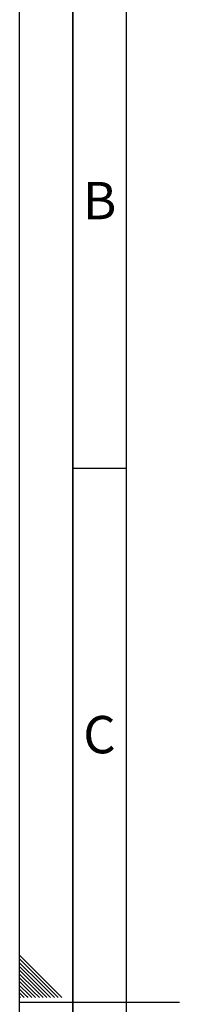
# Paper-space layout 'Blatt1' of a CAD drawing. Units: millimetres. Extents: x 0 to 4200, y 0 to 2970.
# Drawn here: x 0 to 150, y 1483 to 2405 of the extents above; entities that cross this region are included whole.
import ezdxf

# ---------------------------------------------------------------- set-up
doc = ezdxf.new("R2010")
doc.units = ezdxf.units.MM
doc.layers.add('61', color=7, linetype='Continuous')
doc.layers.add('62', color=7, linetype='Continuous')
doc.styles.add('SLDTEXTSTYLE0', font='TXT', dxfattribs={"width": 0.75})

psp = doc.layouts.new('Blatt1')

# ---------------------------------------------------------------- linework, layer by layer
at = {"layer": '61', "ltscale": 10}
psp.add_line((0, 0), (0, 2970), dxfattribs=at)
at = {"layer": '61', "color": 7, "linetype": 'Continuous', "lineweight": 35, "ltscale": 10}
psp.add_line((50, 2920), (50, 50), dxfattribs=at)
at = {"layer": '61', "color": 7, "linetype": 'Continuous', "ltscale": 10}
psp.add_line((100, 2870), (100, 100), dxfattribs=at)
at = {"layer": '62', "color": 7, "linetype": 'Continuous', "ltscale": 10}
for p, q in [((50, 1985), (100, 1985)), ((23.14, 1505.81), (0, 1528.95)), ((21.37, 1504.04), (0, 1525.41)), ((19.6, 1502.28), (0, 1521.88)), ((17.84, 1500.51), (0, 1518.34)), ((16.07, 1498.74), (0, 1514.81)), ((14.3, 1496.97), (0, 1511.27)), ((12.53, 1495.2), (0, 1507.74)), ((10.76, 1493.44), (0, 1504.2)), ((36.21, 1489.2), (21.37, 1504.04)), ((39.75, 1489.2), (23.14, 1505.81)), ((9, 1491.67), (0, 1500.66)), ((7.23, 1489.9), (0, 1497.13)), ((4.39, 1489.2), (0, 1493.59)), ((18.54, 1489.2), (12.53, 1495.2)), ((22.07, 1489.2), (14.3, 1496.97)), ((25.61, 1489.2), (16.07, 1498.74)), ((29.14, 1489.2), (17.84, 1500.51)), ((32.68, 1489.2), (19.6, 1502.28)), ((0.86, 1489.2), (0, 1490.06)), ((0, 1485), (150, 1485)), ((7.93, 1489.2), (7.23, 1489.9)), ((11.46, 1489.2), (9, 1491.67)), ((15, 1489.2), (10.76, 1493.44))]:
    psp.add_line(p, q, dxfattribs=at)

# ---------------------------------------------------------------- texts
at = {"layer": '62', "ltscale": 10, "char_height": 35, "attachment_point": 2, "style": 'SLDTEXTSTYLE0'}
for s, insert in [('B', (75.15, 2252.9)), ('C', (74.95, 1752.9))]:
    psp.add_mtext(s, dxfattribs=dict(at, insert=insert))

doc.saveas('drawing.dxf')
